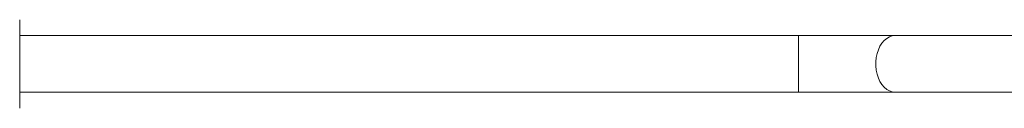
# Model space of a CAD drawing. Units: inches. Extents: x -2631 to 5769, y -7313 to 15.
# Drawn here: x 342 to 899, y -5523 to -5473 of the extents above; entities that cross this region are included whole.
import ezdxf

# ---------------------------------------------------------------- set-up
doc = ezdxf.new("R2010")
doc.units = ezdxf.units.IN
doc.header["$MEASUREMENT"] = 0

msp = doc.modelspace()

# ---------------------------------------------------------------- linework, layer by layer
at = {"color": 7, "linetype": 'Continuous', "lineweight": 15}
for p, q in [((342.01744, -5523.09973), (342.01744, -5473.09973)), ((782.38164, -5482.09973), (342.01744, -5482.09973)), ((837.09693, -5482.09973), (782.38164, -5482.09973)), ((1110.93795, -5482.09973), (837.09693, -5482.09973)), ((342.01744, -5514.09973), (782.38164, -5514.09973)), ((782.38164, -5514.09973), (837.09693, -5514.09973)), ((837.09693, -5514.09973), (1110.93795, -5514.09973))]:
    msp.add_line(p, q, dxfattribs=at)
at = {"color": 8, "linetype": 'Continuous', "lineweight": 15}
msp.add_line((782.38164, -5482.09973), (782.38164, -5514.09973), dxfattribs=at)
at = {"color": 8, "linetype": 'Continuous', "lineweight": 15, "flags": 128}
msp.add_lwpolyline([(837.09693, -5482.09973), (835.46595, -5482.27844), (833.87141, -5482.81057), (832.34892, -5483.68423), (830.93249, -5484.87991), (829.65376, -5486.3709), (828.5413, -5488.1239), (827.61996, -5490.09973), (826.91033, -5492.25428), (826.42824, -5494.5394), (826.18447, -5496.90405), (826.18447, -5499.29541), (826.42824, -5501.66007), (826.91033, -5503.94519), (827.61996, -5506.09973), (828.5413, -5508.07557), (829.65376, -5509.82856), (830.93249, -5511.31955), (832.34892, -5512.51523), (833.87141, -5513.3889), (835.46595, -5513.92103), (837.09693, -5514.09973)], dxfattribs=at)
at = {"color": 7, "linetype": 'Continuous', "lineweight": 15}
msp.add_open_spline([(342.01744, -5473.09973), (342.01744, -5473.18046), (342.01744, -5473.34674), (342.01744, -5474.50043), (342.01744, -5475.86248), (342.01744, -5477.58147), (342.01744, -5480.29547), (342.01744, -5483.63984), (342.01744, -5486.57991), (342.01744, -5489.58502), (342.01744, -5493.43444), (342.01744, -5498.09973), (342.01744, -5502.76503), (342.01744, -5506.61428), (342.01744, -5509.61938), (342.01744, -5512.55956), (342.01744, -5515.90342), (342.01744, -5518.61953), (342.01744, -5520.33412), (342.01744, -5521.71374), (342.01744, -5522.74181), (342.01744, -5523.23885), (342.01744, -5523.0997), (342.01744, -5523.09968)], degree=3, knots=[0, 0, 0, 0, 0.058238384, 0.119965225, 0.152149675, 0.184340839, 0.249998299, 0.315655759, 0.34784021, 0.380031374, 0.441758214, 0.499996598, 0.558234983, 0.619961823, 0.652146274, 0.684337437, 0.749994897, 0.815652357, 0.847836808, 0.880027972, 0.941754813, 0.999993197, 1, 1, 1, 1], dxfattribs=at)

doc.saveas('drawing.dxf')
